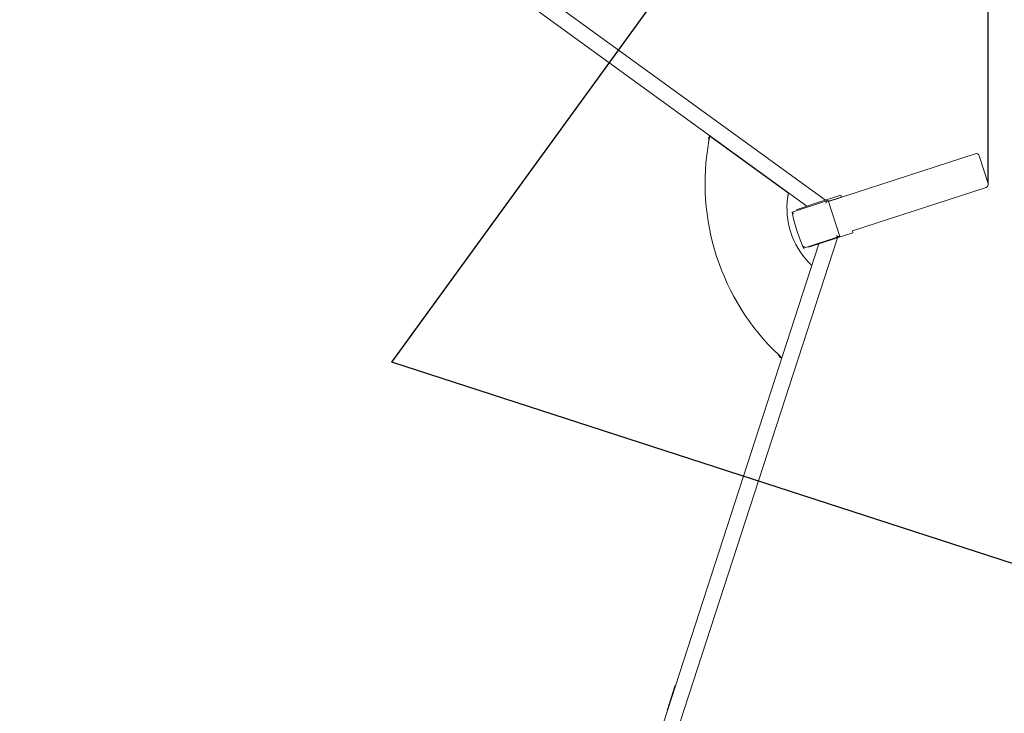
# Model space of a CAD drawing. Extents: x -7998 to 7600, y -7011 to 6597.
# Drawn here: x 473 to 2967, y -429 to 1327 of the extents above; entities that cross this region are included whole.
import ezdxf

# ---------------------------------------------------------------- set-up
doc = ezdxf.new("R2010")
doc.units = 0
doc.header["$MEASUREMENT"] = 0
for name, color, linetype in [('Lg_area', 4, 'Continuous'), ('Lg_dim', 7, 'Continuous'), ('Lg_prod', 40, 'Continuous')]:
    doc.layers.add(name, color=color, linetype=linetype)
doc.styles.add('LG1', font='ARIAL.TTF', dxfattribs={"height": 185})
doc.dimstyles.new('LG_DIM', dxfattribs={"dimtxt": 2.5, "dimasz": 2.5, "dimexe": 1.25, "dimexo": 0.625, "dimtad": 1, "dimdec": 4, "dimdsep": 46, "dimlunit": 6, "dimtxsty": 'Standard', "dimcen": 2.5, "dimadec": 0, "dimazin": 0, "dimtfac": 1, "dimtdec": 4, "dimtmove": 0, "dimatfit": 3, "dimfxl": 0, "dimtolj": 1, "dimtzin": 0, "dimarcsym": 0})

# ---------------------------------------------------------------- blocks, each defined once
blk = doc.blocks.new('*D2')
at = {"layer": 'Defpoints', "color": 0}
for p in [(2733.6, 5251.1), (875, -5855), (7249.8, -5855)]:
    blk.add_point(p, dxfattribs=at)
at = {"layer": 'Lg_dim', "color": 0, "lineweight": -2}
for p, q in [((2734.6, 5251.1), (7299.8, 5251.1)), ((7249.8, 5131.1), (7249.8, -157.5)), ((7249.8, -5735), (7249.8, -446.4)), ((876, -5855), (7299.8, -5855))]:
    blk.add_line(p, q, dxfattribs=at)
at = {"layer": 'Lg_dim', "color": 0}
for points in [[(7229.8, 5131.1), (7269.8, 5131.1), (7249.8, 5251.1)], [(7229.8, -5735), (7269.8, -5735), (7249.8, -5855)]]:
    blk.add_solid(points, dxfattribs=at)
at = {"layer": 'Lg_dim', "color": 4, "insert": (7249.8, -301.9), "char_height": 185, "attachment_point": 5, "style": 'LG1'}
blk.add_mtext('\\A1;11110', dxfattribs=at)
blk = doc.blocks.new('*D5')
at = {"layer": 'Defpoints', "color": 0}
for p in [(-2926.1, 6475.3), (-2926.1, 911.5), (2925.9, 912.1)]:
    blk.add_point(p, dxfattribs=at)
at = {"layer": 'Lg_dim', "color": 0, "lineweight": -2}
for p, q in [((-2926.1, 912.5), (-2926.1, 6525.3)), ((2925.9, 913.1), (2925.9, 6525.3)), ((-2806.1, 6475.3), (-326, 6475.3)), ((2805.9, 6475.3), (325.8, 6475.3))]:
    blk.add_line(p, q, dxfattribs=at)
at = {"layer": 'Lg_dim', "color": 0}
for points in [[(-2806.1, 6495.3), (-2806.1, 6455.3), (-2926.1, 6475.3)], [(2805.9, 6495.3), (2805.9, 6455.3), (2925.9, 6475.3)]]:
    blk.add_solid(points, dxfattribs=at)
at = {"layer": 'Lg_dim', "color": 4, "insert": (-0.1, 6475.3), "char_height": 185, "attachment_point": 5, "style": 'LG1'}
blk.add_mtext('\\A1;5850', dxfattribs=at)

msp = doc.modelspace()

# ---------------------------------------------------------------- linework, layer by layer
at = {"layer": 'Lg_area'}
for p, q in [((1415.8, 460), (4149.4, 4222.5)), ((5838.8, -977.1), (1415.8, 460))]:
    msp.add_line(p, q, dxfattribs=at)
at = {"layer": 'Lg_prod', "linetype": 'Continuous', "lineweight": 0}
for p, q in [((50, 2659.7), (2513.5, 869.9)), ((2466.4, 854.6), (50, 2610.2)), ((2419.9, 887.6), (2220.9, 1032.2)), ((2521.3, 866.9), (2892.8, 987.6)), ((2892.8, 987.6), (2521.3, 866.9)), ((2925.9, 912.1), (2903, 982.5)), ((2920.6, 902), (2582, 792)), ((2582, 792), (2920.6, 902)), ((2552.5, 882.5), (2510.4, 868.8)), ((2554, 877.8), (2521.2, 867.1)), ((2552.5, 882.6), (2552.5, 882.5)), ((2554.1, 877.8), (2552.5, 882.6)), ((2554.1, 877.8), (2554, 877.8)), ((2519.1, 869), (2429.3, 839.8)), ((2504.8, 867.1), (2444.9, 847.6)), ((2510.4, 868.8), (2504.8, 867.1)), ((2519.1, 869), (2520.5, 869.4)), ((2520.5, 869.4), (2550.1, 778.1)), ((2444.9, 847.6), (2441, 846.3)), ((2441.8, 843.8), (2441, 846.3)), ((2544.4, 774.7), (1603.4, -2121.2)), ((1603.4, -2121.2), (2544.4, 774.7)), ((2458.9, 748.5), (2548.8, 777.7)), ((2541.3, 773.7), (2535.7, 771.9)), ((2583.4, 787.4), (2541.3, 773.7)), ((2550.1, 778.1), (2548.8, 777.7)), ((2583.5, 787.4), (2582, 792)), ((2583.5, 787.4), (2583.4, 787.4)), ((1574.3, -2081.2), (2497.3, 759.5)), ((2497.3, 759.5), (1574.3, -2081.2)), ((2471.9, 751.2), (2471.4, 752.6)), ((2475.8, 752.5), (2471.9, 751.2)), ((2535.7, 771.9), (2475.8, 752.5)), ((2132.6, -360.9), (2113.6, -419.4)), ((2132.8, -361), (2113.8, -419.5))]:
    msp.add_line(p, q, dxfattribs=at)
for centre, radius, start, end in [((2808.9, 912.7), 600, 169.5719, 226.4281), ((2616.3, 850.2), 200, 172.4114, 223.5886), ((2137.4, -362.5), 5, 132.0173, 162), ((2137.4, -362.5), 4.79, 136.6971, 162), ((2118.3, -421), 5, 162, 191.9827), ((2118.3, -421), 4.79, 162, 187.3029)]:
    msp.add_arc(centre, radius, start, end, dxfattribs=at)
for centre, start_param, end_param in [((2895.3, 980), 3.141593, 4.712389), ((2918.1, 909.6), 1.570796, 3.141593)]:
    msp.add_ellipse(centre, major_axis=(-7.73, -2.51), ratio=0.984808, start_param=start_param, end_param=end_param, dxfattribs=at)
for points, degree in [([(2218, 1028.1), (2220.9, 1032.2)], 1), ([(2398.7, 472), (2400.3, 471.5), (2401.9, 471), (2403.4, 470.5)], 3)]:
    msp.add_open_spline(points, degree=degree, dxfattribs=at)
for points, knots in [([(2218.8, 1021.3), (2218.7, 1022.5), (2218.6, 1023.4), (2218.4, 1024.6), (2218.4, 1024.9), (2218.3, 1025.4), (2218.3, 1025.5), (2218.3, 1025.7), (2218.3, 1025.8), (2218.3, 1025.9), (2218.3, 1025.9), (2218.3, 1026), (2218.3, 1026), (2218.2, 1026), (2218.2, 1026), (2218.2, 1026), (2218.2, 1026), (2218.2, 1026), (2218.2, 1026), (2218.2, 1026.7), (2218.1, 1027.2), (2218.1, 1027.9), (2218, 1028.1), (2218, 1028.1)], [0, 0, 0, 0, 0.25, 0.25, 0.375, 0.375, 0.4375, 0.4375, 0.46875, 0.46875, 0.484375, 0.484375, 0.492188, 0.492188, 0.496094, 0.496094, 0.498047, 0.498047, 0.5, 0.5, 0.75, 0.75, 1, 1, 1, 1]), ([(2218.8, 1021.3), (2219, 1022.2), (2219.2, 1023.1), (2219.5, 1024.6), (2219.6, 1025.3), (2219.8, 1026.5), (2219.9, 1027.1), (2220.1, 1027.8), (2220.1, 1028), (2220.2, 1028.3), (2220.2, 1028.4), (2220.2, 1028.6), (2220.2, 1028.7), (2220.3, 1028.7), (2220.3, 1028.8), (2220.3, 1028.8), (2220.3, 1028.8), (2220.3, 1028.8), (2220.3, 1028.8), (2220.5, 1029.8), (2220.7, 1030.7), (2220.9, 1031.8), (2221, 1032.1), (2220.9, 1032.2)], [0, 0, 0, 0, 0.125, 0.125, 0.25, 0.25, 0.375, 0.375, 0.4375, 0.4375, 0.46875, 0.46875, 0.484375, 0.492188, 0.496094, 0.498047, 0.499023, 0.499023, 0.5, 0.5, 0.75, 0.75, 1, 1, 1, 1]), ([(2419.9, 887.6), (2419.9, 887.6), (2419.9, 887.5), (2419.9, 887.2), (2419.8, 886.9), (2419.7, 886.3), (2419.6, 886), (2419.5, 885.4), (2419.4, 885.1), (2419.4, 884.8), (2419.3, 884.6), (2419.3, 884.4), (2419.3, 884.3), (2419.3, 884.2), (2419.3, 884.2), (2419.3, 884.2), (2419.3, 884.2), (2419.3, 884.2), (2419.2, 883.8), (2419.1, 883.4), (2419, 882.4), (2418.9, 881.8), (2418.7, 880.6), (2418.6, 879.9), (2418.3, 878.3), (2418.2, 877.5), (2418.1, 876.6)], [0, 0, 0, 0, 0.125, 0.125, 0.25, 0.25, 0.375, 0.375, 0.4375, 0.4375, 0.46875, 0.484375, 0.492188, 0.496094, 0.498047, 0.499023, 0.499023, 0.5, 0.5, 0.625, 0.625, 0.75, 0.75, 0.875, 0.875, 1, 1, 1, 1]), ([(2514.4, 862.6), (2514.4, 862.6), (2514.4, 862.6), (2514.8, 863.3), (2515.2, 864), (2516.6, 866.1), (2517.5, 867.3), (2518.6, 868.6), (2518.9, 868.9), (2519.1, 869)], [-0.054665, -0.054665, -0.054665, -0.054665, 0, 0, 2.886993, 2.886993, 9.76026, 9.76026, 14.748006, 14.748006, 14.748006, 14.748006]), ([(2429.3, 839.8), (2429.1, 839.7), (2429.1, 839.5), (2429.6, 838.7), (2430.4, 838.1), (2432, 836.9), (2432.5, 836.6), (2433.1, 836.2), (2433.1, 836.2), (2433.1, 836.2)], [20.558259, 20.558259, 20.558259, 20.558259, 24.227592, 24.227592, 29.284044, 29.284044, 31.407917, 31.407917, 31.448132, 31.448132, 31.448132, 31.448132]), ([(2458.7, 748.6), (2456.3, 753.8), (2453.9, 759.4), (2449.2, 771.2), (2446.9, 777.4), (2442.5, 790), (2440.4, 796.5), (2436.5, 809.3), (2434.7, 815.7), (2431.6, 828), (2430.2, 833.9), (2429.1, 839.5)], [5.690735, 5.690735, 5.690735, 5.690735, 5.927715, 5.927715, 6.164695, 6.164695, 6.401675, 6.401675, 6.638656, 6.638656, 6.875636, 6.875636, 6.875636, 6.875636]), ([(2541.2, 780.1), (2541.2, 780.1), (2541.2, 780.1), (2542, 779.7), (2542.7, 779.4), (2545.1, 778.5), (2546.5, 778.1), (2548.1, 777.7), (2548.6, 777.6), (2548.8, 777.7)], [-0.054665, -0.054665, -0.054665, -0.054665, 0, 0, 2.886993, 2.886993, 9.76026, 9.76026, 14.748006, 14.748006, 14.748006, 14.748006]), ([(2459.9, 753.7), (2459.9, 753.7), (2459.9, 753.7), (2459.7, 753), (2459.5, 752.4), (2458.8, 750.5), (2458.6, 749.5), (2458.6, 748.6), (2458.7, 748.4), (2458.9, 748.5)], [-0.054665, -0.054665, -0.054665, -0.054665, 0, 0, 2.886993, 2.886993, 9.76026, 9.76026, 14.748006, 14.748006, 14.748006, 14.748006]), ([(2471.5, 712.3), (2472.1, 711.6), (2472.7, 711), (2473.8, 709.9), (2474.3, 709.4), (2475.2, 708.5), (2475.6, 708.1), (2476.1, 707.5), (2476.3, 707.4), (2476.5, 707.1), (2476.6, 707.1), (2476.7, 707), (2476.8, 706.9), (2476.8, 706.8), (2476.9, 706.8), (2476.9, 706.8), (2476.9, 706.8), (2476.9, 706.8), (2476.9, 706.8), (2477.6, 706.1), (2478.3, 705.5), (2479, 704.9), (2479.1, 704.7), (2479.4, 704.5), (2479.4, 704.4), (2479.4, 704.4)], [0, 0, 0, 0, 0.125, 0.125, 0.25, 0.25, 0.375, 0.375, 0.4375, 0.4375, 0.46875, 0.46875, 0.484375, 0.492187, 0.496094, 0.498047, 0.499023, 0.499023, 0.5, 0.5, 0.75, 0.75, 0.875, 0.875, 1, 1, 1, 1]), ([(2398.7, 472), (2398.7, 472.1), (2398.6, 472.3), (2398.3, 472.7), (2398.2, 472.9), (2398, 473.3), (2397.9, 473.4), (2397.8, 473.5), (2397.8, 473.6), (2397.7, 473.7), (2397.7, 473.7), (2397.7, 473.8), (2397.7, 473.8), (2397.7, 473.8), (2397.7, 473.8), (2397.7, 473.9), (2397.7, 473.9), (2397.7, 473.9), (2397.7, 473.9), (2397.4, 474.2), (2397.2, 474.8), (2396.4, 476.1), (2395.9, 477), (2395.4, 478)], [0, 0, 0, 0, 0.25, 0.25, 0.375, 0.375, 0.4375, 0.4375, 0.46875, 0.46875, 0.484375, 0.484375, 0.492188, 0.492188, 0.496094, 0.496094, 0.498047, 0.498047, 0.5, 0.5, 0.75, 0.75, 1, 1, 1, 1]), ([(2403.4, 470.5), (2403.4, 470.5), (2403.4, 470.6), (2403.2, 470.8), (2403, 471), (2402.5, 471.4), (2402.3, 471.6), (2401.8, 472), (2401.6, 472.2), (2401.4, 472.4), (2401.2, 472.5), (2401.1, 472.7), (2401, 472.7), (2401, 472.8), (2400.9, 472.8), (2400.9, 472.8), (2400.9, 472.8), (2400.9, 472.8), (2400.7, 473), (2400.4, 473.3), (2399.7, 474), (2399.3, 474.4), (2398.4, 475.2), (2397.8, 475.7), (2396.7, 476.8), (2396.1, 477.4), (2395.4, 478)], [0, 0, 0, 0, 0.125, 0.125, 0.25, 0.25, 0.375, 0.375, 0.4375, 0.4375, 0.46875, 0.484375, 0.492187, 0.496094, 0.498047, 0.499023, 0.499023, 0.5, 0.5, 0.625, 0.625, 0.75, 0.75, 0.875, 0.875, 1, 1, 1, 1])]:
    msp.add_open_spline(points, degree=3, knots=knots, dxfattribs=at)

# ---------------------------------------------------------------- dimensions: what is measured, and where the dimension line sits
at = {"layer": 'Lg_dim'}
dim = msp.add_linear_dim(base=(-2926.1, 6475.3), p1=(2925.9, 912.1), p2=(-2926.1, 911.5), dimstyle='LG_DIM', override={"dimtxt": 185, "dimasz": 120, "dimexe": 50, "dimexo": 1, "dimgap": 50, "dimtad": 0, "dimtih": 1, "dimtoh": 1, "dimdec": 0, "dimrnd": 10, "dimlunit": 2, "dimtxsty": 'LG1', "dimclrt": 4, "dimadec": 4, "dimtdec": 0}, dxfattribs=at)
dim.commit()
dim.dimension.update_dxf_attribs({"geometry": '*D5', "text_midpoint": (-0.1, 6475.3), "dimtype": 160})
dim = msp.add_linear_dim(base=(7249.8, -5855), p1=(2733.6, 5251.1), p2=(875, -5855), angle=90, dimstyle='LG_DIM', override={"dimtxt": 185, "dimasz": 120, "dimexe": 50, "dimexo": 1, "dimgap": 50, "dimtad": 0, "dimtih": 1, "dimtoh": 1, "dimdec": 0, "dimrnd": 10, "dimlunit": 2, "dimtxsty": 'LG1', "dimclrt": 4, "dimadec": 4, "dimtdec": 0}, dxfattribs=at)
dim.commit()
dim.dimension.update_dxf_attribs({"geometry": '*D2', "text_midpoint": (7249.8, -301.9), "dimtype": 160})

doc.saveas('drawing.dxf')
